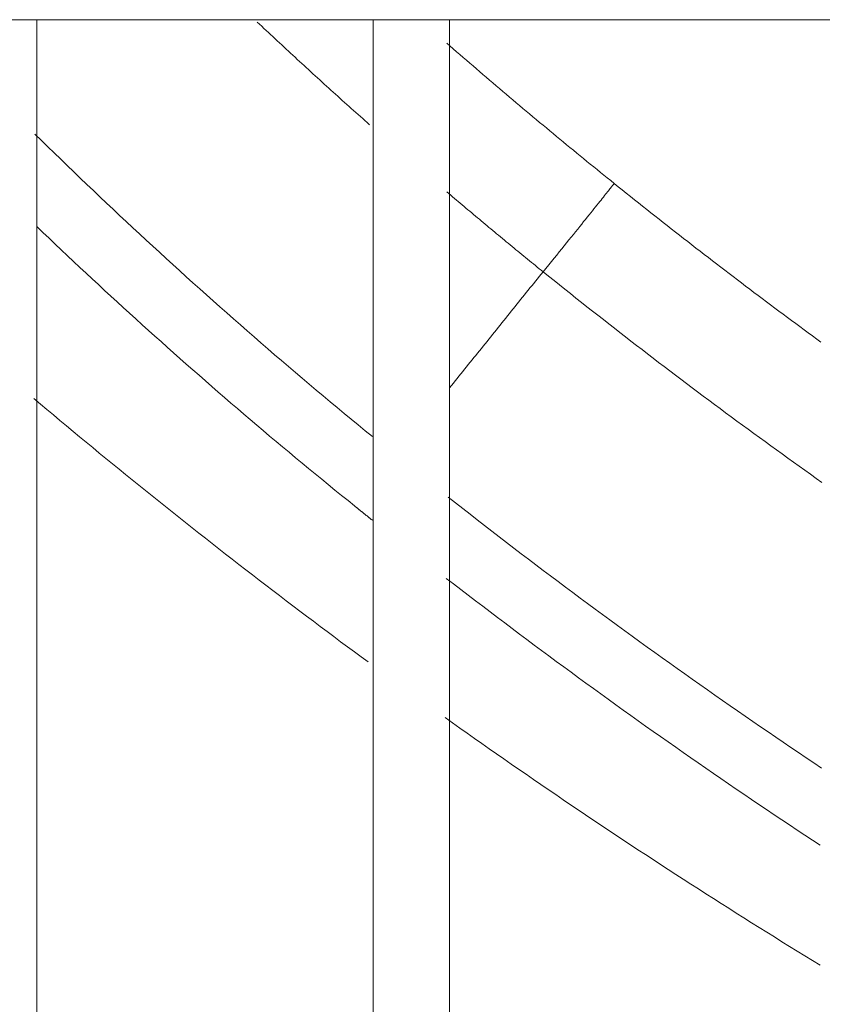
# Model space of a CAD drawing. Units: millimetres. Extents: x 526.4 to 591, y 214.1 to 252.4.
# Drawn here: x 570.8 to 570.8, y 226.7 to 226.7 of the extents above; entities that cross this region are included whole.
import ezdxf

# ---------------------------------------------------------------- set-up
doc = ezdxf.new("R2010")
doc.units = ezdxf.units.MM
doc.layers.add('ARCONDMAQUINA', color=3, linetype='Continuous')
doc.layers.add('LG-PRODUCT', color=3, linetype='Continuous')

# ---------------------------------------------------------------- blocks, each defined once
blk = doc.blocks.new('DERECK CONDENSADORA VRF 24 HP LG')
at = {"layer": 'LG-PRODUCT', "color": 8, "linetype": 'Continuous', "lineweight": 13}
for p, q in [((-799.6113594822899, 1858.363354862136), (-799.6113594822926, 1859.548063902135)), ((-799.5353629697901, 1858.456924382136), (-799.6113646572902, 1858.456924382136)), ((-799.6113646572902, 1858.452924382135), (-799.5353629697901, 1858.452924382136)), ((-799.5353629697901, 1858.435355582136), (-799.6113646572902, 1858.435355582135))]:
    blk.add_line(p, q, dxfattribs=at)
for points in [[(-799.594521615384, 1858.476327705273), (-799.5946824309639, 1858.476107829725), (-799.5948434497312, 1858.4758881061), (-799.5950046716815, 1858.475668534395), (-799.5951660968111, 1858.475449114606), (-799.5953277250973, 1858.475229846717), (-799.5954895564845, 1858.475010730685), (-799.5956515909864, 1858.474791766523), (-799.595813828624, 1858.474572954244), (-799.5959762694173, 1858.474354293865), (-799.5961389133871, 1858.4741357854), (-799.5963017605535, 1858.473917428864), (-799.5964648109365, 1858.473699224273), (-799.5966280645561, 1858.473481171643), (-799.596791521434, 1858.473263270987), (-799.5969551815896, 1858.473045522321), (-799.5971190450435, 1858.472827925662), (-799.5972831118169, 1858.472610481023), (-799.5974473819277, 1858.47239318842), (-799.5976118553989, 1858.472176047869), (-799.5977765322494, 1858.471959059384), (-799.5979414125003, 1858.471742222981), (-799.5981064961705, 1858.471525538674), (-799.598271783282, 1858.47130900648), (-799.5984372738548, 1858.471092626413), (-799.5986029679096, 1858.470876398489), (-799.5987688654649, 1858.470660322722), (-799.5989349665432, 1858.470444399129), (-799.5991012711637, 1858.470228627723), (-799.5992677793464, 1858.470013008521), (-799.5994344911131, 1858.469797541538), (-799.599601406483, 1858.469582226789), (-799.5997685254769, 1858.469367064288), (-799.5999358481148, 1858.469152054052), (-799.6001033744177, 1858.468937196096), (-799.6002711044056, 1858.468722490434), (-799.6004390380984, 1858.468507937082), (-799.6006071755163, 1858.468293536056), (-799.600775516681, 1858.468079287369), (-799.6009440616116, 1858.467865191039), (-799.601112810329, 1858.467651247079), (-799.6012817628533, 1858.467437455505), (-799.6014509192054, 1858.467223816332), (-799.6016202794043, 1858.467010329576), (-799.6017898434719, 1858.466796995251), (-799.6019596114282, 1858.466583813373), (-799.6021295832933, 1858.466370783958), (-799.602299759087, 1858.466157907019), (-799.6024701388304, 1858.465945182574), (-799.6026407225435, 1858.465732610636), (-799.6028115102462, 1858.465520191221)], [(-799.5981916892132, 1858.461812585615), (-799.5979628918029, 1858.462097256424), (-799.597734453382, 1858.46238219564), (-799.5975063739023, 1858.462667403227), (-799.5972786533165, 1858.462952879151), (-799.5970512915773, 1858.463238623376), (-799.5968242886382, 1858.463524635866), (-799.5965976444503, 1858.463810916587), (-799.5963713589671, 1858.464097465502), (-799.5961454321404, 1858.464384282576), (-799.5959198639247, 1858.464671367774), (-799.5956946542709, 1858.464958721061), (-799.5954698031318, 1858.465246342401), (-799.5952453104609, 1858.465534231758), (-799.59502117621, 1858.465822389098), (-799.5947974003319, 1858.466110814384), (-799.5945739827802, 1858.466399507582), (-799.5943509235066, 1858.466688468655), (-799.5941282224629, 1858.46697769757), (-799.5939058796038, 1858.467267194289), (-799.5936838948809, 1858.467556958778), (-799.5934622682461, 1858.467846991001), (-799.593240999653, 1858.468137290924), (-799.5930200890542, 1858.468427858509), (-799.5927995364017, 1858.468718693723), (-799.592579341648, 1858.469009796529), (-799.5923595047478, 1858.469301166892), (-799.592140025651, 1858.469592804778), (-799.5919209043112, 1858.469884710149), (-799.5917021406821, 1858.470176882972), (-799.5914837347153, 1858.470469323211), (-799.5912656863637, 1858.470762030829), (-799.5910479955791, 1858.471055005792), (-799.5908306623159, 1858.471348248065), (-799.590613686525, 1858.471641757611), (-799.5903970681646, 1858.4719355344), (-799.5901808073166, 1858.472229578491), (-799.5899649040329, 1858.472523889925), (-799.5897493583215, 1858.472818468707), (-799.5895341701925, 1858.473113314844), (-799.5893193396531, 1858.473408428343), (-799.5891048667135, 1858.473703809211), (-799.5888907513826, 1858.473999457453), (-799.5886769936677, 1858.474295373077), (-799.5884635935798, 1858.474591556089), (-799.5882505511262, 1858.474888006496), (-799.5880378663159, 1858.475184724305), (-799.587825539158, 1858.475481709521), (-799.5876135696625, 1858.475778962152), (-799.5874019578358, 1858.476076482205), (-799.5871907036889, 1858.476374269685)], [(-799.5722666737319, 1858.476360494494), (-799.5725344468891, 1858.475960105224), (-799.572802906945, 1858.475560030848), (-799.5730720544105, 1858.475160271599), (-799.573341890099, 1858.474760827851), (-799.5736124145786, 1858.474361699863), (-799.5738836282088, 1858.473962888144), (-799.574155509419, 1858.473564425309), (-799.5744280017478, 1858.473166394389), (-799.5747010929653, 1858.472768813167), (-799.5749747855151, 1858.472371677842), (-799.575249079311, 1858.471974988349), (-799.575523974271, 1858.471578744628), (-799.5757994703134, 1858.471182946617), (-799.5760755673563, 1858.470787594257), (-799.5763522653159, 1858.470392687486), (-799.5766295641123, 1858.469998226243), (-799.5769074636709, 1858.469604210474), (-799.5771859639652, 1858.469210640159), (-799.5774650649863, 1858.468817515291), (-799.577744766725, 1858.468424835864), (-799.5780250691731, 1858.468032601871), (-799.5783059723198, 1858.467640813305), (-799.5785874761567, 1858.467249470159), (-799.5788695806749, 1858.466858572427), (-799.5791522858643, 1858.466468120102), (-799.5794355917168, 1858.466078113176), (-799.5797194982232, 1858.465688551643), (-799.5800040053736, 1858.465299435497), (-799.5802891131597, 1858.46491076473), (-799.5805748215679, 1858.464522539333), (-799.5808611304482, 1858.464134759195), (-799.5811480398005, 1858.463747424315), (-799.581435549734, 1858.463360534775), (-799.5817236603615, 1858.462974090658), (-799.5820123717939, 1858.462588092045), (-799.5823016841413, 1858.46220253902), (-799.5825915975155, 1858.461817431666), (-799.5828821120275, 1858.461432770063), (-799.5831732277892, 1858.461048554294), (-799.5834649449106, 1858.460664784443), (-799.5837572635027, 1858.460281460591), (-799.5840501836782, 1858.459898582822), (-799.5843437055463, 1858.459516151216), (-799.5846378292189, 1858.459134165857), (-799.5849325548069, 1858.458752626826), (-799.5852278824221, 1858.458371534207), (-799.5855238121757, 1858.457990888082), (-799.5858203441775, 1858.457610688533), (-799.5861174785394, 1858.457230935642), (-799.5864152153734, 1858.456851629493)], [(-799.5682335896144, 1858.476285513305), (-799.568497741181, 1858.475884547111), (-799.5687625048957, 1858.475483984813), (-799.5690278801293, 1858.475083827346), (-799.5692938662559, 1858.47468407564), (-799.569560462647, 1858.474284730627), (-799.5698276686743, 1858.47388579324), (-799.5700954837101, 1858.473487264409), (-799.5703639071279, 1858.473089145068), (-799.5706329382982, 1858.472691436148), (-799.5709025765944, 1858.47229413858), (-799.5711728213881, 1858.471897253296), (-799.5714436720517, 1858.47150078123), (-799.5717151279576, 1858.471104723312), (-799.5719871884775, 1858.470709080474), (-799.5722598529836, 1858.470313853648), (-799.5725331208486, 1858.469919043766), (-799.5728069914447, 1858.46952465176), (-799.5730814641446, 1858.469130678563), (-799.5733565383188, 1858.468737125104), (-799.5736322133415, 1858.468343992317), (-799.5739084885835, 1858.467951281134), (-799.5741853634171, 1858.467558992486), (-799.5744628372148, 1858.467167127306), (-799.57474090935, 1858.466775686525), (-799.5750195791924, 1858.466384671074), (-799.5752988461171, 1858.465994081887), (-799.5755787094939, 1858.465603919894), (-799.5758591686962, 1858.465214186028), (-799.5761402230954, 1858.464824881221), (-799.576421872065, 1858.464436006404), (-799.5767041149755, 1858.464047562509), (-799.5769869512013, 1858.463659550469), (-799.577270380112, 1858.463271971215), (-799.577554401082, 1858.462884825678), (-799.5778390134827, 1858.462498114792), (-799.5781242166867, 1858.462111839488), (-799.5784100100653, 1858.461726000697), (-799.5786963929912, 1858.461340599351), (-799.5789833648367, 1858.460955636383), (-799.5792709249744, 1858.460571112725), (-799.5795590727756, 1858.460187029307), (-799.579847807613, 1858.459803387063), (-799.5801371288588, 1858.459420186924), (-799.5804270358848, 1858.459037429821), (-799.5807175280642, 1858.458655116687), (-799.5810086047685, 1858.458273248454), (-799.5813002653694, 1858.457891826054), (-799.5815925092401, 1858.457510850417), (-799.5818853357531, 1858.457130322477), (-799.5821787442791, 1858.456750243166)], [(-799.5749032982275, 1858.456684114722), (-799.5746313909129, 1858.457066657204), (-799.574359999643, 1858.457449619726), (-799.574089124403, 1858.457833002275), (-799.5738187651767, 1858.458216804838), (-799.5735489219477, 1858.458601027401), (-799.5732795946986, 1858.458985669951), (-799.5730107834141, 1858.459370732475), (-799.572742488076, 1858.459756214958), (-799.5724747086696, 1858.460142117388), (-799.5722074451777, 1858.460528439752), (-799.571940697583, 1858.460915182035), (-799.5716744658702, 1858.461302344225), (-799.5714087500218, 1858.461689926307), (-799.5711435497568, 1858.462077928053), (-799.5708788639812, 1858.462466348572), (-799.570614693206, 1858.462855188281), (-799.5703510381671, 1858.463244447777), (-799.5700878995984, 1858.46363412766), (-799.5698252782348, 1858.464024228525), (-799.5695631748112, 1858.464414750973), (-799.5693015900614, 1858.464805695601), (-799.5690405247213, 1858.465197063006), (-799.568779979524, 1858.465588853787), (-799.5685199552062, 1858.465981068541), (-799.5682604525008, 1858.466373707867), (-799.5680014681628, 1858.466766778335), (-799.5677430037284, 1858.467160278227), (-799.5674851033926, 1858.467554140287), (-799.5672278123646, 1858.467948295587), (-799.5669711459494, 1858.468342719948), (-799.5667151036567, 1858.468737413287), (-799.5664596850828, 1858.469132375431), (-799.5662048898283, 1858.469527606206), (-799.5659507174904, 1858.46992310544), (-799.5656971676698, 1858.470318872959), (-799.5654442399654, 1858.470714908592), (-799.565191933976, 1858.471111212165), (-799.5649402493008, 1858.471507783506), (-799.5646891855412, 1858.471904622442), (-799.5644387422961, 1858.472301728802), (-799.5641889191673, 1858.472699102413), (-799.5639397157555, 1858.473096743103), (-799.5636911316623, 1858.473494650701), (-799.5634431664865, 1858.473892825034), (-799.5631958198309, 1858.47429126593), (-799.562949091296, 1858.474689973217), (-799.5627029804817, 1858.475088946724), (-799.5624574869888, 1858.475488186277), (-799.5622126104198, 1858.475887691705), (-799.5619683503736, 1858.476287462837)], [(-799.6028115075568, 1858.465520189056), (-799.6029551466007, 1858.465341871795), (-799.6030989074687, 1858.465163689998), (-799.6032427897143, 1858.464985644797), (-799.60338679328, 1858.464807736125), (-799.6035309181096, 1858.464629963918), (-799.603675164144, 1858.464452328112), (-799.6038195313266, 1858.464274828641), (-799.6039640196012, 1858.464097465443), (-799.6041086289123, 1858.463920238456), (-799.6042533592043, 1858.463743147616), (-799.604398210421, 1858.463566192861), (-799.6045431825086, 1858.463389374129), (-799.6046882754098, 1858.463212691358), (-799.6048334890701, 1858.463036144485), (-799.6049788234349, 1858.462859733449), (-799.6051242784514, 1858.462683458191), (-799.605269854066, 1858.462507318649), (-799.6054155502242, 1858.462331314764), (-799.6055613668722, 1858.462155446476), (-799.6057073039573, 1858.461979713722), (-799.605853361424, 1858.461804116445), (-799.6059995392205, 1858.461628654582), (-799.6061458372923, 1858.461453328074), (-799.6062922555856, 1858.46127813686), (-799.6064387940468, 1858.46110308088), (-799.6065854526222, 1858.460928160073), (-799.6067322312591, 1858.460753374382), (-799.6068791299111, 1858.460578723751), (-799.6070261485319, 1858.460404208132), (-799.607173287074, 1858.46022982747), (-799.607320545493, 1858.460055581716), (-799.6074679237425, 1858.459881470815), (-799.6076154217752, 1858.459707494718), (-799.6077630395447, 1858.459533653372), (-799.6079107770064, 1858.459359946726), (-799.608058634113, 1858.459186374727), (-799.6082066108191, 1858.459012937324), (-799.6083547070774, 1858.458839634465), (-799.6085029228424, 1858.458666466099), (-799.6086512580677, 1858.458493432172), (-799.6087997127069, 1858.458320532635), (-799.6089482867145, 1858.458147767435), (-799.6090969800442, 1858.45797513652), (-799.6092457926487, 1858.457802639839), (-799.6093947244834, 1858.457630277338), (-799.609543775501, 1858.457458048968), (-799.6096929456552, 1858.457285954677), (-799.6098422349004, 1858.457113994411), (-799.6099916431903, 1858.45694216812), (-799.6101411704784, 1858.456770475751)], [(-799.5981916878335, 1858.46181258447), (-799.5983742081324, 1858.46196003711), (-799.5985532725716, 1858.462104671663), (-799.5987288635259, 1858.46224647423), (-799.5989009633685, 1858.46238543091), (-799.5990695544732, 1858.462521527803), (-799.5992346192141, 1858.462654751009), (-799.5993961401199, 1858.462785086756), (-799.5995541010815, 1858.462912522386), (-799.5997084866857, 1858.463037045816), (-799.5998592815275, 1858.463158644969), (-799.600006470202, 1858.463277307766), (-799.6001500373012, 1858.463393022128), (-799.6002899674694, 1858.463505776016), (-799.6004262464429, 1858.463615558288), (-799.6005588610541, 1858.4637223587), (-799.6006877981835, 1858.463826167047), (-799.6008130447107, 1858.463926973122), (-799.600934587518, 1858.464024766722), (-799.6010524134898, 1858.464119537645), (-799.6011665102486, 1858.464211276294), (-799.6012768668496, 1858.464299974241), (-799.601383472508, 1858.464385623194), (-799.6014863164409, 1858.46446821486), (-799.6015853878661, 1858.464547740946), (-799.6016806760016, 1858.46462419316), (-799.6017721704592, 1858.464697563533), (-799.6018598624413, 1858.464767845393), (-799.6019437435424, 1858.464835032391), (-799.6020238053596, 1858.464899118183), (-799.6021000394911, 1858.464960096417), (-799.6021724375322, 1858.465017960748), (-799.6022409912492, 1858.465072704967), (-799.6023056938856, 1858.46512432407), (-799.602366539444, 1858.465172813673), (-799.6024235219337, 1858.4652181694), (-799.6024766353647, 1858.465260386874), (-799.6025258737453, 1858.465299461714), (-799.6025712311374, 1858.465335389588), (-799.602612702767, 1858.465368167109), (-799.6026502850299, 1858.465397791847), (-799.6026839743726, 1858.465424261411), (-799.6027137672407, 1858.465447573411), (-799.6027396600801, 1858.465467725455), (-799.6027616493428, 1858.46548471516), (-799.6027797322548, 1858.465498540769), (-799.6027939075383, 1858.465509201747), (-799.6028041740909, 1858.4655166977), (-799.6028105308086, 1858.465521028235), (-799.6028129765881, 1858.465522192957), (-799.6028115103262, 1858.465520191472)], [(-799.6023669040686, 1858.456780563423), (-799.6022823461916, 1858.456879974854), (-799.6021978310272, 1858.456979436142), (-799.6021133585863, 1858.457078947298), (-799.6020289288807, 1858.457178508335), (-799.6019445419241, 1858.457278119271), (-799.601860197732, 1858.457377780123), (-799.601775896317, 1858.457477490906), (-799.6016916376919, 1858.457577251635), (-799.6016074218695, 1858.457677062325), (-799.6015232488634, 1858.45777692299), (-799.6014391186853, 1858.457876833646), (-799.601355031349, 1858.457976794307), (-799.6012709868654, 1858.458076804989), (-799.6011869852499, 1858.458176865706), (-799.6011030265125, 1858.458276976472), (-799.6010191106678, 1858.458377137304), (-799.6009352377285, 1858.458477348215), (-799.6008514077065, 1858.45857760922), (-799.6007676206144, 1858.458677920336), (-799.600683876466, 1858.458778281575), (-799.6006001752738, 1858.458878692953), (-799.6005165170499, 1858.458979154485), (-799.6004329018077, 1858.459079666186), (-799.6003493295601, 1858.45918022807), (-799.6002658003189, 1858.459280840153), (-799.6001823140977, 1858.459381502449), (-799.6000988709092, 1858.459482214974), (-799.6000154707652, 1858.459582977741), (-799.5999321136813, 1858.459683790768), (-799.5998487996693, 1858.45978465407), (-799.5997655287446, 1858.459885567662), (-799.599682300919, 1858.459986531562), (-799.599599116208, 1858.460087545784), (-799.5995159746243, 1858.460188610346), (-799.5994328761825, 1858.460289725262), (-799.5993498208944, 1858.460390890549), (-799.5992668087764, 1858.460492106223), (-799.5991838398403, 1858.460593372301), (-799.5991009141006, 1858.460694688797), (-799.5990180315702, 1858.460796055727), (-799.5989351922652, 1858.46089747311), (-799.5988523961968, 1858.46099894096), (-799.5987696433812, 1858.461100459293), (-799.5986869338311, 1858.461202028127), (-799.5986042675603, 1858.461303647477), (-799.5985216445841, 1858.461405317359), (-799.5984390649154, 1858.461507037791), (-799.5983565238638, 1858.461608814606), (-799.5982740247217, 1858.461710643766), (-799.5981915859119, 1858.461812502534)], [(-799.5981966906928, 1858.461806272697), (-799.5980753703797, 1858.461708636429), (-799.5979540500665, 1858.461611000162), (-799.5978327297543, 1858.461513363894), (-799.5977114094411, 1858.461415727626), (-799.597590089128, 1858.461318091358), (-799.5974687688148, 1858.46122045509), (-799.5973474485016, 1858.461122818822), (-799.5972261281885, 1858.461025182554), (-799.5971048078753, 1858.460927546287), (-799.5969834875631, 1858.460829910019), (-799.5968621672499, 1858.460732273751), (-799.5967408469368, 1858.460634637483), (-799.5966195266236, 1858.460537001215), (-799.5964982063105, 1858.460439364947), (-799.5963768859973, 1858.460341728679), (-799.5962555656841, 1858.460244092412), (-799.5961342453719, 1858.460146456144), (-799.5960129250587, 1858.460048819876), (-799.5958916047456, 1858.459951183608), (-799.5957702844324, 1858.459853547341), (-799.5956489641193, 1858.459755911073), (-799.5955276438061, 1858.459658274805), (-799.595406323493, 1858.459560638537), (-799.5952850031807, 1858.459463002269), (-799.5951636828676, 1858.459365366001), (-799.5950423625544, 1858.459267729733), (-799.5949210422413, 1858.459170093466), (-799.5947997219281, 1858.459072457198), (-799.5946784016149, 1858.45897482093), (-799.5945570813018, 1858.458877184662), (-799.5944357609895, 1858.458779548394), (-799.5943144406764, 1858.458681912126), (-799.5941931203632, 1858.458584275858), (-799.5940718000501, 1858.458486639591), (-799.5939504797369, 1858.458389003323), (-799.5938291594238, 1858.458291367055), (-799.5937078391106, 1858.458193730787), (-799.5935865187984, 1858.45809609452), (-799.5934651984852, 1858.457998458251), (-799.593343878172, 1858.457900821984), (-799.5932225578589, 1858.457803185716), (-799.5931012375457, 1858.457705549448), (-799.5929799172326, 1858.45760791318), (-799.5928585969194, 1858.457510276912), (-799.5927372766072, 1858.457412640645), (-799.592615956294, 1858.457315004377), (-799.5924946359809, 1858.457217368109), (-799.5923733156677, 1858.457119731841), (-799.5922519953546, 1858.457022095573), (-799.5921306750414, 1858.456924459305)], [(-799.6112386401118, 1858.446874260627), (-799.6111299258763, 1858.446989722105), (-799.6110212740813, 1858.447105256477), (-799.6109126847404, 1858.447220863761), (-799.6108041578699, 1858.447336543974), (-799.6106956934835, 1858.447452297134), (-799.6105872915977, 1858.447568123258), (-799.6104789522277, 1858.447684022364), (-799.6103706753873, 1858.447799994469), (-799.6102624610938, 1858.44791603959), (-799.6101543093599, 1858.448032157746), (-799.610046220202, 1858.448148348953), (-799.6099381936355, 1858.448264613229), (-799.6098302296749, 1858.448380950592), (-799.6097223283349, 1858.448497361059), (-799.6096144896318, 1858.448613844647), (-799.609506713581, 1858.448730401374), (-799.6093990001963, 1858.448847031258), (-799.609291349493, 1858.448963734315), (-799.6091837614866, 1858.449080510565), (-799.6090762361927, 1858.449197360023), (-799.6089687736265, 1858.449314282707), (-799.6088613738019, 1858.449431278636), (-799.6087540367351, 1858.449548347825), (-799.6086467624408, 1858.449665490294), (-799.6085395509343, 1858.449782706059), (-799.6084324022312, 1858.449899995137), (-799.6083253163459, 1858.450017357547), (-799.6082182932931, 1858.450134793306), (-799.6081113330891, 1858.450252302431), (-799.6080044357485, 1858.45036988494), (-799.6078976012867, 1858.45048754085), (-799.6077908297192, 1858.450605270179), (-799.6076841210596, 1858.450723072944), (-799.6075774753243, 1858.450840949162), (-799.6074708925288, 1858.450958898852), (-799.6073643726867, 1858.45107692203), (-799.6072579158143, 1858.451195018714), (-799.6071515219263, 1858.451313188923), (-799.6070451910381, 1858.451431432672), (-799.6069389231651, 1858.451549749979), (-799.6068327183219, 1858.451668140863), (-799.606726576524, 1858.45178660534), (-799.6066204977859, 1858.451905143428), (-799.6065144821231, 1858.452023755145), (-799.606408529551, 1858.452142440507), (-799.6063026400851, 1858.452261199533), (-799.6061968137391, 1858.45238003224), (-799.6060910505302, 1858.452498938646), (-799.6059853504711, 1858.452617918767), (-799.6058797135864, 1858.45273697263)], [(-799.5895880013057, 1858.452885469699), (-799.5898894760975, 1858.452516449464), (-799.590191554419, 1858.452148109698), (-799.5904942356354, 1858.451780449688), (-799.5907975191157, 1858.45141346872), (-799.5911014042257, 1858.451047166081), (-799.5914058903335, 1858.450681541057), (-799.5917109768069, 1858.450316592935), (-799.5920166630129, 1858.449952321003), (-799.5923229483177, 1858.449588724546), (-799.59262983209, 1858.449225802851), (-799.5929373136959, 1858.448863555205), (-799.5932453925042, 1858.448501980894), (-799.593554067881, 1858.448141079205), (-799.5938633391933, 1858.447780849424), (-799.5941732058099, 1858.447421290839), (-799.5944836670968, 1858.447062402736), (-799.5947947224212, 1858.446704184402), (-799.5951063711535, 1858.446346635124), (-799.59541861274, 1858.445989754281), (-799.5957314467349, 1858.445633541369), (-799.5960448726963, 1858.44527799589), (-799.5963588901858, 1858.444923117349), (-799.5966734987604, 1858.444568905248), (-799.5969886979809, 1858.44421535909), (-799.5973044874053, 1858.44386247838), (-799.5976208665951, 1858.443510262618), (-799.5979378351075, 1858.443158711311), (-799.598255392504, 1858.442807823959), (-799.5985735383418, 1858.442457600067), (-799.5988922721816, 1858.442108039138), (-799.5992115935823, 1858.441759140674), (-799.5995315021036, 1858.44141090418), (-799.5998519973053, 1858.441063329158), (-799.6001730787456, 1858.440716415111), (-799.6004947459841, 1858.440370161543), (-799.6008169985806, 1858.440024567957), (-799.6011398360951, 1858.439679633856), (-799.6014632580853, 1858.439335358743), (-799.601787264114, 1858.438991742124), (-799.60211185381, 1858.43864878358), (-799.6024370269068, 1858.438306482812), (-799.6027627831417, 1858.437964839523), (-799.6030891222553, 1858.437623853421), (-799.6034160439848, 1858.437283524209), (-799.6037435480711, 1858.436943851595), (-799.6040716342521, 1858.436604835284), (-799.604400302267, 1858.436266474981), (-799.6047295518555, 1858.435928770393), (-799.6050593827557, 1858.435591721225), (-799.6053897947066, 1858.435255327183)], [(-799.5915709290447, 1858.435199615687), (-799.5912843568238, 1858.435539569206), (-799.5909982502216, 1858.435879901717), (-799.590712609226, 1858.436220613215), (-799.5904274338308, 1858.436561703692), (-799.5901427240268, 1858.436903173141), (-799.5898584798041, 1858.437245021554), (-799.5895747011554, 1858.437587248925), (-799.5892913880706, 1858.437929855246), (-799.5890085405416, 1858.438272840511), (-799.5887261585593, 1858.438616204712), (-799.5884442421155, 1858.438959947842), (-799.5881627912012, 1858.439304069893), (-799.587881805808, 1858.43964857086), (-799.5876012859261, 1858.439993450734), (-799.5873212315472, 1858.440338709509), (-799.5870416426632, 1858.440684347177), (-799.5867625192649, 1858.441030363731), (-799.5864838613433, 1858.441376759165), (-799.5862056688901, 1858.44172353347), (-799.5859279418963, 1858.442070686641), (-799.5856506803528, 1858.442418218669), (-799.5853738842515, 1858.442766129548), (-799.585097553584, 1858.44311441927), (-799.5848216883395, 1858.443463087829), (-799.5845462885117, 1858.443812135217), (-799.5842713540904, 1858.444161561427), (-799.5839968850668, 1858.444511366452), (-799.5837228814324, 1858.444861550285), (-799.5834493431793, 1858.445212112918), (-799.5831762702982, 1858.445563054345), (-799.5829036627791, 1858.445914374559), (-799.5826315206149, 1858.446266073552), (-799.5823598437963, 1858.446618151317), (-799.5820886323144, 1858.446970607848), (-799.5818178861608, 1858.447323443136), (-799.5815476053257, 1858.447676657175), (-799.5812777898017, 1858.448030249957), (-799.5810084395779, 1858.448384221475), (-799.5807395546325, 1858.448738571711), (-799.5804711349527, 1858.449093300655), (-799.5802031805268, 1858.449448408295), (-799.5799356913429, 1858.449803894623), (-799.5796686673874, 1858.450159759628), (-799.5794021086502, 1858.450516003302), (-799.5791360151169, 1858.450872625633), (-799.5788703867782, 1858.451229626613), (-799.5786052236198, 1858.451587006231), (-799.5783405256306, 1858.451944764477), (-799.5780762927988, 1858.452302901342), (-799.5778125251107, 1858.452661416817)], [(-799.5852147991535, 1858.452886515946), (-799.5852296541615, 1858.452867914692), (-799.5852445105819, 1858.452849314565), (-799.5852593684157, 1858.452830715568), (-799.5852742276628, 1858.452812117699), (-799.5852890883224, 1858.452793520959), (-799.5853039503953, 1858.452774925348), (-799.5853188138807, 1858.452756330866), (-799.5853336787785, 1858.452737737514), (-799.5853485450888, 1858.45271914529), (-799.5853634128124, 1858.452700554197), (-799.5853782819485, 1858.452681964232), (-799.5853931524961, 1858.452663375398), (-799.5854080244561, 1858.452644787693), (-799.5854228978286, 1858.452626201118), (-799.5854377726135, 1858.452607615674), (-799.5854526488109, 1858.452589031359), (-799.5854675264198, 1858.452570448175), (-799.5854824054403, 1858.452551866121), (-799.5854972858732, 1858.452533285197), (-799.5855121677176, 1858.452514705404), (-799.5855270509736, 1858.452496126742), (-799.5855419356411, 1858.45247754921), (-799.5855568217202, 1858.45245897281), (-799.5855717092107, 1858.452440397541), (-799.5855865981129, 1858.452421823402), (-799.5856014884265, 1858.452403250395), (-799.5856163801517, 1858.45238467852), (-799.5856312732875, 1858.452366107776), (-799.5856461678339, 1858.452347538163), (-799.5856610637919, 1858.452328969683), (-799.5856759611605, 1858.452310402334), (-799.5856908599407, 1858.452291836117), (-799.5857057601314, 1858.452273271032), (-799.5857206617319, 1858.452254707079), (-799.5857355647439, 1858.452236144259), (-799.5857504691666, 1858.452217582571), (-799.5857653749989, 1858.452199022016), (-799.5857802822428, 1858.452180462593), (-799.5857951908964, 1858.452161904303), (-799.5858101009597, 1858.452143347145), (-799.5858250124337, 1858.452124791121), (-799.5858399253174, 1858.45210623623), (-799.5858548396117, 1858.452087682472), (-799.5858697553157, 1858.452069129848), (-799.5858846724294, 1858.452050578357), (-799.5858995909538, 1858.452032027999), (-799.5859145108869, 1858.452013478775), (-799.5859294322298, 1858.451994930685), (-799.5859443549824, 1858.451976383729), (-799.5859592791447, 1858.451957837907)], [(-799.5859592791447, 1858.451957837907), (-799.5862368953457, 1858.45161349331), (-799.586515110417, 1858.451269632681), (-799.5867939233957, 1858.450926256933), (-799.5870733333176, 1858.450583366979), (-799.5873533392204, 1858.450240963732), (-799.587633940141, 1858.449899048105), (-799.5879151351154, 1858.449557621012), (-799.5881969231804, 1858.449216683366), (-799.5884793033737, 1858.44887623608), (-799.5887622747304, 1858.448536280068), (-799.5890458362891, 1858.448196816242), (-799.5893299870858, 1858.447857845516), (-799.5896147261573, 1858.447519368803), (-799.5899000525404, 1858.447181387016), (-799.5901859652712, 1858.446843901069), (-799.5904724633882, 1858.446506911875), (-799.5907595459256, 1858.446170420347), (-799.591047211923, 1858.445834427398), (-799.5913354604153, 1858.445498933942), (-799.5916242904394, 1858.445163940891), (-799.5919137010331, 1858.44482944916), (-799.5922036912324, 1858.444495459661), (-799.592494260074, 1858.444161973307), (-799.5927854065948, 1858.443828991013), (-799.5930771298316, 1858.44349651369), (-799.5933694288213, 1858.443164542252), (-799.5936623026008, 1858.442833077613), (-799.593955750206, 1858.442502120686), (-799.5942497706754, 1858.442171672384), (-799.5945443630434, 1858.44184173362), (-799.5948395263493, 1858.441512305307), (-799.5951352596284, 1858.441183388359), (-799.5954315619173, 1858.440854983689), (-799.5957284322529, 1858.440527092211), (-799.5960258696731, 1858.440199714836), (-799.5963238732137, 1858.43987285248), (-799.5966224419116, 1858.439546506054), (-799.5969215748036, 1858.439220676472), (-799.5972212709256, 1858.438895364648), (-799.5975215293164, 1858.438570571495), (-799.5978223490109, 1858.438246297925), (-799.598123729047, 1858.437922544852), (-799.5984256684604, 1858.437599313191), (-799.5987281662891, 1858.437276603852), (-799.5990312215698, 1858.43695441775), (-799.5993348333376, 1858.436632755799), (-799.5996390006311, 1858.436311618911), (-799.5999437224863, 1858.435991007999), (-799.6002489979409, 1858.435670923977), (-799.6005548260299, 1858.435351367758)]]:
    blk.add_lwpolyline(points, dxfattribs=at)

msp = doc.modelspace()

# ---------------------------------------------------------------- block references
at = {"layer": 'ARCONDMAQUINA', "rotation": 270}
msp.add_blockref('DERECK CONDENSADORA VRF 24 HP LG', (-1287.636669075506, -572.8863166614092), dxfattribs=at)

doc.saveas('drawing.dxf')
